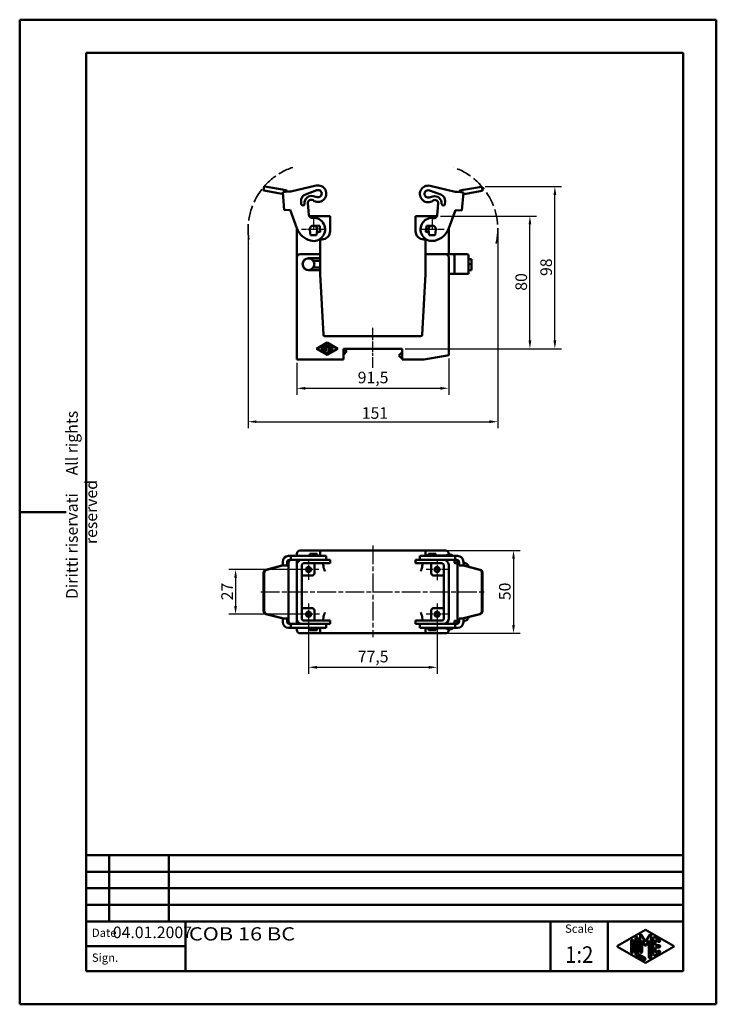
# Model space of a CAD drawing. Extents: x 0 to 420, y 0 to 594.
import ezdxf
from ezdxf.enums import TextEntityAlignment as Align

# ---------------------------------------------------------------- set-up
doc = ezdxf.new("R2010")
doc.units = 0
doc.header["$LTSCALE"] = 2
for name, pattern in [('CHAIN', [0.3543, 0.2362, -0.0295, 0.0591, -0.0295]), ('DASH_DOT', [0.37, 0.24, -0.06, 0.01, -0.06]), ('DASHED', [0.2067, 0.1654, -0.0413])]:
    doc.linetypes.add(name, pattern=pattern)
for name, color, linetype, lineweight in [('Bemaßungen(TC_020513_DIN)', 7, 'Continuous', 25), ('Gewinde(TC_020513_DIN)', 7, 'Continuous', 25), ('Mittellinie(TC_020513_DIN)', 7, 'DASH_DOT', 25), ('Mittelpunktmarkierung(TC_020513_DIN)', 7, 'Continuous', 25), ('Schraffur', 179, 'Continuous', 9), ('Sichtbare Kanten(TC_020513_DIN)', 7, 'Continuous', 50), ('Skizziergeometrie(ISO)', 7, 'Continuous', 50), ('Skizziergeometrie(TC_020513_DIN)', 7, 'Continuous', 50), ('Symbole(ISO)', 7, 'Continuous', 25)]:
    doc.layers.add(name, color=color, linetype=linetype, lineweight=lineweight)
doc.styles.add('Aktuell-BSI', font='ARIAL.TTF')
doc.styles.add('Kopie von TC 5 mm', font='ARIAL.TTF', dxfattribs={"width": 1.2})
doc.styles.add('TC 2_5 mm', font='ARIAL.TTF', dxfattribs={"width": 0.9})
doc.styles.add('TC 3_5 mm', font='ARIAL.TTF', dxfattribs={"width": 0.8})
doc.styles.add('TC 5 mm', font='ARIAL.TTF', dxfattribs={"width": 0.9})
doc.dimstyles.new('STANDARD-TC_020513_DIN', dxfattribs={"dimscale": 2, "dimtxt": 3.5, "dimasz": 2.5, "dimexe": 2, "dimexo": 1, "dimgap": 0.8, "dimtad": 1, "dimrnd": 1e-08, "dimzin": 12, "dimtxsty": 'Aktuell-BSI', "dimcen": 0.09, "dimdle": 10, "dimclrd": 7, "dimclre": 7, "dimclrt": 7, "dimadec": 0, "dimazin": 3, "dimtfac": 1, "dimtmove": 0, "dimatfit": 3, "dimfxl": 1, "dimtolj": 1, "dimtzin": 0, "dimlwd": 25, "dimlwe": 25, "dimarcsym": 0})

# ---------------------------------------------------------------- blocks, each defined once
blk = doc.blocks.new('Schriftfelder Ilme')
at = {"layer": 'Schraffur'}
h = blk.add_hatch(color=7, dxfattribs=at)
edge = h.paths.add_edge_path()
edge.add_line((188.66, 18.85), (187.48, 20.89))
edge.add_arc((187.25, 20.75), 0.265, 30, 180)
edge.add_line((186.99, 20.75), (186.99, 15.85))
edge.add_arc((187.32, 15.85), 0.333, 180, 360)
edge.add_line((187.66, 15.85), (187.66, 19.25))
edge.add_line((187.66, 19.25), (188.51, 17.77))
edge.add_arc((188.66, 17.85), 0.167, 210, 330)
edge.add_line((188.8, 17.77), (189.66, 19.25))
edge.add_line((189.66, 19.25), (189.66, 14.29))
edge.add_arc((189.99, 14.29), 0.333, 180, 360)
edge.add_line((190.32, 14.29), (190.32, 20.75))
edge.add_arc((190.06, 20.75), 0.265, 0, 150)
edge.add_line((189.83, 20.89), (188.66, 18.85))
h = blk.add_hatch(color=7, dxfattribs=at)
edge = h.paths.add_edge_path()
edge.add_arc((184.66, 19.15), 0.333, 0, 180)
edge.add_line((184.32, 19.15), (184.32, 15.85))
edge.add_arc((184.66, 15.85), 0.333, 180, 360)
edge.add_line((184.99, 15.85), (184.99, 19.15))
h = blk.add_hatch(color=7, dxfattribs=at)
edge = h.paths.add_edge_path()
edge.add_line((188.49, 14.02), (186.32, 15.27))
edge.add_line((186.32, 15.27), (186.32, 19.94))
edge.add_arc((185.99, 19.94), 0.333, 0, 180)
edge.add_line((185.66, 19.94), (185.66, 15.27))
edge.add_arc((186.32, 15.27), 0.667, 180, 240.0184)
edge.add_line((185.99, 14.69), (188.16, 13.44))
edge.add_arc((188.32, 13.73), 0.333, 240.0184, 420.0184)
h = blk.add_hatch(color=7, dxfattribs=at)
edge = h.paths.add_edge_path()
edge.add_arc((192.69, 15.85), 0.333, 299.9816, 479.9816)
edge.add_line((192.52, 16.14), (191.66, 15.63))
edge.add_line((191.66, 15.63), (191.66, 17.17))
edge.add_line((191.66, 17.17), (192.69, 17.17))
edge.add_arc((192.69, 17.5), 0.333, 270, 450)
edge.add_line((192.69, 17.83), (191.66, 17.83))
edge.add_line((191.66, 17.83), (191.66, 19.37))
edge.add_line((191.66, 19.37), (192.52, 18.87))
edge.add_arc((192.69, 19.15), 0.333, 240.0184, 420.0184)
edge.add_line((192.86, 19.44), (191.49, 20.23))
edge.add_arc((191.32, 19.94), 0.333, 60.0184, 180)
edge.add_line((190.99, 19.94), (190.99, 15.06))
edge.add_arc((191.32, 15.06), 0.333, 180, 299.9816)
edge.add_line((191.49, 14.77), (192.86, 15.56))
for p, q in [((188.66, 18.85), (187.48, 20.89)), ((189.83, 20.89), (188.66, 18.85)), ((184.32, 15.85, 10), (184.32, 19.15, 10)), ((184.99, 19.15, 10), (184.99, 15.85, 10)), ((185.66, 19.94), (185.66, 15.27)), ((186.32, 15.27), (186.32, 19.94)), ((186.99, 20.75), (186.99, 15.85)), ((187.66, 19.25), (188.51, 17.77)), ((187.66, 15.85), (187.66, 19.25)), ((188.8, 17.77), (189.66, 19.25)), ((189.66, 19.25), (189.66, 14.29)), ((190.32, 14.29), (190.32, 20.75)), ((190.99, 15.06, 10), (190.99, 19.94, 10)), ((191.49, 20.23, 10), (192.86, 19.44, 10)), ((191.66, 19.37, 10), (191.66, 17.83, 10)), ((192.52, 18.87, 10), (191.66, 19.37, 10)), ((191.66, 17.83, 10), (192.69, 17.83, 10)), ((188.49, 14.02), (186.32, 15.27)), ((192.86, 15.56, 10), (191.49, 14.77, 10)), ((191.66, 17.17, 10), (191.66, 15.63, 10)), ((192.69, 17.17, 10), (191.66, 17.17, 10)), ((191.66, 15.63, 10), (192.52, 16.14, 10)), ((185.99, 14.69), (188.16, 13.44))]:
    blk.add_line(p, q)
for centre, radius, start, end in [((187.25, 20.75), 0.265, 30, 180), ((190.06, 20.75), 0.265, 0, 150), ((184.66, 19.15, 10), 0.333, 0, 180), ((185.99, 19.94), 0.333, 0, 180), ((191.32, 19.94, 10), 0.333, 60.0184, 180), ((192.69, 19.15, 10), 0.333, 240.0184, 60.0184), ((192.69, 17.5, 10), 0.333, 270, 90), ((184.66, 15.85, 10), 0.333, 180, 0), ((186.32, 15.27), 0.667, 180, 240.0184), ((187.32, 15.85), 0.333, 180, 0), ((188.66, 17.85), 0.167, 210, 330), ((191.32, 15.06, 10), 0.333, 180, 299.9816), ((192.69, 15.85, 10), 0.333, 299.9816, 119.9816), ((188.32, 13.73), 0.333, 240.0184, 60.0184), ((189.99, 14.29), 0.333, 180, 0)]:
    blk.add_arc(centre, radius, start, end)
at = {"layer": 'Skizziergeometrie(ISO)'}
for p, q in [((19.98, 45), (199.98, 45)), ((19.98, 45), (19.98, 10)), ((26.98, 45), (26.98, 25)), ((44.98, 45), (44.98, 25)), ((19.98, 40), (199.98, 40)), ((19.98, 35), (199.98, 35)), ((19.98, 30), (199.98, 30)), ((19.98, 25), (199.98, 25)), ((49.98, 10), (49.98, 25)), ((159.98, 25), (159.98, 10)), ((177.33, 25), (177.33, 10)), ((180.24, 17.65), (188.66, 22.5)), ((187.48, 20.89), (188.66, 18.85)), ((188.66, 22.5), (197.07, 17.65)), ((189.83, 20.89), (188.66, 18.85)), ((184.32, 15.85), (184.32, 19.15)), ((184.99, 19.15), (184.99, 15.85)), ((185.66, 15.27), (185.66, 19.94)), ((186.32, 19.94), (186.32, 15.27)), ((186.99, 15.85), (186.99, 20.75)), ((187.66, 19.25), (187.66, 15.85)), ((188.51, 17.77), (187.66, 19.25)), ((189.66, 19.25), (188.8, 17.77)), ((189.66, 14.29), (189.66, 19.25)), ((190.32, 14.29), (190.32, 20.75)), ((190.99, 15.06), (190.99, 19.94)), ((191.49, 20.23), (192.86, 19.44)), ((191.66, 19.37), (191.66, 17.83)), ((192.52, 18.87), (191.66, 19.37)), ((191.66, 17.83), (192.69, 17.83)), ((19.98, 17.5), (49.98, 17.5)), ((188.66, 12.5), (180.24, 17.36)), ((186.32, 15.27), (188.49, 14.02)), ((197.07, 17.36), (188.66, 12.5)), ((192.86, 15.56), (191.49, 14.77)), ((191.66, 17.17), (191.66, 15.63)), ((192.69, 17.17), (191.66, 17.17)), ((191.66, 15.63), (192.52, 16.14)), ((188.16, 13.44), (185.99, 14.69))]:
    blk.add_line(p, q, dxfattribs=at)
for centre, radius, start, end in [((187.25, 20.75), 0.265, 30, 180), ((190.06, 20.75), 0.265, 0, 150), ((184.66, 19.15), 0.333, 0, 180), ((185.99, 19.94), 0.333, 0, 180), ((191.32, 19.94), 0.333, 60.0184, 180), ((192.69, 19.15), 0.333, 240.0184, 60.0184), ((192.69, 17.5), 0.333, 270, 90), ((180.32, 17.5), 0.167, 119.9816, 240.0184), ((184.66, 15.85), 0.333, 180, 0), ((186.32, 15.27), 0.667, 180, 240.0184), ((187.32, 15.85), 0.333, 180, 0), ((188.66, 17.85), 0.167, 210, 330), ((191.32, 15.06), 0.333, 180, 299.9816), ((192.69, 15.85), 0.333, 299.9816, 119.9816), ((196.99, 17.5), 0.167, 299.9816, 60.0184), ((188.32, 13.73), 0.333, 240.0184, 60.0184), ((189.99, 14.29), 0.333, 180, 0)]:
    blk.add_arc(centre, radius, start, end, dxfattribs=at)
at = {"layer": 'Symbole(ISO)', "color": 7}
for s, insert, char_height, width, attachment_point, style in [('Scale', (168.66, 22.5), 2.5, 17.3406, 5, 'TC 2_5 mm'), (' Date', (20.98, 21.25), 2.5, 8.9975, 4, 'TC 2_5 mm'), ('04.01.2007', (39.98, 21.25), 3.5, 20.9533, 5, 'TC 3_5 mm'), (' Sign.', (20.98, 13.75), 2.5, 8.971, 4, 'TC 2_5 mm')]:
    blk.add_mtext(s, dxfattribs=dict(at, insert=insert, char_height=char_height, width=width, attachment_point=attachment_point, style=style))
at = {"layer": 'Symbole(ISO)', "color": 7, "style": 'Kopie von TC 5 mm', "width": 1.2}
blk.add_attdef('BAUTEILNUMMER', text='', height=4, dxfattribs=at).set_placement((50.98, 21.25), align=Align.MIDDLE_LEFT)
at = {"layer": 'Symbole(ISO)', "color": 7, "style": 'TC 5 mm', "width": 0.9}
blk.add_attdef('FirstViewScale', text='', height=5, dxfattribs=at).set_placement((168.66, 15), align=Align.MIDDLE_CENTER)
blk = doc.blocks.new('Ränder Ilme Rahmen A4 hoch')
at = {"layer": 'Skizziergeometrie(ISO)'}
for p, q in [((20, 10), (20, 287)), ((20, 287), (200, 287)), ((200, 287), (200, 10)), ((0, 148.5), (14, 148.5)), ((20, 10), (200, 10))]:
    blk.add_line(p, q, dxfattribs=at)
at = {"layer": 'Skizziergeometrie(TC_020513_DIN)'}
for p, q in [((0, 297), (210, 297)), ((0, 0), (0, 297)), ((210, 297), (210, 0)), ((210, 0), (0, 0))]:
    blk.add_line(p, q, dxfattribs=at)
at = {"layer": 'Symbole(ISO)', "color": 7, "insert": (14, 148.5), "char_height": 3.5, "attachment_point": 2, "rotation": 90, "style": 'TC 2_5 mm'}
blk.add_mtext('\\fISOCPEUR|b0|i0;\\H3.5000;    Diritti riservati     All rights reserved', dxfattribs=at)
blk = doc.blocks.new('*D11')
at = {"layer": 'Bemaßungen(TC_020513_DIN)', "color": 7, "linetype": 'Continuous', "lineweight": 25}
for p, q in [((174.15, 233.31), (174.15, 199.31)), ((251.65, 233.31), (251.65, 199.31)), ((179.15, 203.31), (246.65, 203.31))]:
    blk.add_line(p, q, dxfattribs=at)
at = {"layer": 'Bemaßungen(TC_020513_DIN)', "color": 7, "linetype": 'Continuous'}
for points in [[(179.15, 204.14), (179.15, 202.47), (174.15, 203.31)], [(246.65, 204.14), (246.65, 202.47), (251.65, 203.31)]]:
    blk.add_solid(points, dxfattribs=at)
at = {"layer": 'Defpoints', "color": 0, "linetype": 'Continuous'}
for p in [(174.15, 235.31), (251.65, 235.31), (251.65, 203.31)]:
    blk.add_point(p, dxfattribs=at)
at = {"layer": 'Bemaßungen(TC_020513_DIN)', "color": 7, "linetype": 'Continuous', "lineweight": 25, "insert": (203.82, 213.29), "char_height": 7, "attachment_point": 1, "style": 'Aktuell-BSI'}
blk.add_mtext('\\A1;77,5', dxfattribs=at)
blk = doc.blocks.new('*D12')
at = {"layer": 'Bemaßungen(TC_020513_DIN)', "color": 7, "linetype": 'Continuous', "lineweight": 25}
for p, q in [((243.74, 273.81), (301.74, 273.81)), ((297.74, 268.81), (297.74, 228.81)), ((243.74, 223.81), (301.74, 223.81))]:
    blk.add_line(p, q, dxfattribs=at)
at = {"layer": 'Bemaßungen(TC_020513_DIN)', "color": 7, "linetype": 'Continuous'}
for points in [[(296.91, 268.81), (298.57, 268.81), (297.74, 273.81)], [(296.91, 228.81), (298.57, 228.81), (297.74, 223.81)]]:
    blk.add_solid(points, dxfattribs=at)
at = {"layer": 'Defpoints', "color": 0, "linetype": 'Continuous'}
for p in [(241.74, 273.81), (241.74, 223.81), (297.74, 223.81)]:
    blk.add_point(p, dxfattribs=at)
at = {"layer": 'Bemaßungen(TC_020513_DIN)', "color": 7, "linetype": 'Continuous', "lineweight": 25, "insert": (288.99, 243.8), "char_height": 7, "attachment_point": 1, "rotation": 90, "style": 'Aktuell-BSI'}
blk.add_mtext('\\A1;50', dxfattribs=at)
blk = doc.blocks.new('*D13')
at = {"layer": 'Bemaßungen(TC_020513_DIN)', "color": 7, "linetype": 'Continuous', "lineweight": 25}
for p, q in [((172.15, 262.31), (126.15, 262.31)), ((130.15, 257.31), (130.15, 240.31)), ((172.15, 235.31), (126.15, 235.31))]:
    blk.add_line(p, q, dxfattribs=at)
at = {"layer": 'Bemaßungen(TC_020513_DIN)', "color": 7, "linetype": 'Continuous'}
for points in [[(129.32, 257.31), (130.99, 257.31), (130.15, 262.31)], [(129.32, 240.31), (130.99, 240.31), (130.15, 235.31)]]:
    blk.add_solid(points, dxfattribs=at)
at = {"layer": 'Defpoints', "color": 0, "linetype": 'Continuous'}
for p in [(174.15, 262.31), (130.15, 235.31), (174.15, 235.31)]:
    blk.add_point(p, dxfattribs=at)
at = {"layer": 'Bemaßungen(TC_020513_DIN)', "color": 7, "linetype": 'Continuous', "lineweight": 25, "insert": (121.53, 243.73), "char_height": 7, "attachment_point": 1, "rotation": 90, "style": 'Aktuell-BSI'}
blk.add_mtext('\\A1;27', dxfattribs=at)
blk = doc.blocks.new('*D14')
at = {"layer": 'Bemaßungen(TC_020513_DIN)', "color": 7, "linetype": 'Continuous', "lineweight": 25}
for p, q in [((137.7, 465.48), (137.7, 347.48)), ((288.25, 465.48), (288.25, 347.48)), ((142.7, 351.48), (283.25, 351.48))]:
    blk.add_line(p, q, dxfattribs=at)
at = {"layer": 'Bemaßungen(TC_020513_DIN)', "color": 7, "linetype": 'Continuous'}
for points in [[(142.7, 352.32), (142.7, 350.65), (137.7, 351.48)], [(283.25, 352.32), (283.25, 350.65), (288.25, 351.48)]]:
    blk.add_solid(points, dxfattribs=at)
at = {"layer": 'Defpoints', "color": 0, "linetype": 'Continuous'}
for p in [(137.7, 467.48), (288.25, 467.48), (288.25, 351.48)]:
    blk.add_point(p, dxfattribs=at)
at = {"layer": 'Bemaßungen(TC_020513_DIN)', "color": 7, "linetype": 'Continuous', "lineweight": 25, "insert": (206.25, 360.23), "char_height": 7, "attachment_point": 1, "style": 'Aktuell-BSI'}
blk.add_mtext('\\A1;151', dxfattribs=at)
blk = doc.blocks.new('*D15')
at = {"layer": 'Bemaßungen(TC_020513_DIN)', "color": 7, "linetype": 'Continuous', "lineweight": 25}
for p, q in [((167.15, 386.98), (167.15, 367.63)), ((258.65, 389.63), (258.65, 367.63)), ((172.15, 371.63), (253.65, 371.63))]:
    blk.add_line(p, q, dxfattribs=at)
at = {"layer": 'Bemaßungen(TC_020513_DIN)', "color": 7, "linetype": 'Continuous'}
for points in [[(172.15, 372.46), (172.15, 370.79), (167.15, 371.63)], [(253.65, 372.46), (253.65, 370.79), (258.65, 371.63)]]:
    blk.add_solid(points, dxfattribs=at)
at = {"layer": 'Defpoints', "color": 0, "linetype": 'Continuous'}
for p in [(167.15, 388.98), (258.65, 391.63), (258.65, 371.63)]:
    blk.add_point(p, dxfattribs=at)
at = {"layer": 'Bemaßungen(TC_020513_DIN)', "color": 7, "linetype": 'Continuous', "lineweight": 25, "insert": (203.79, 381.64), "char_height": 7, "attachment_point": 1, "style": 'Aktuell-BSI'}
blk.add_mtext('\\A1;91,5', dxfattribs=at)
blk = doc.blocks.new('*D16')
at = {"layer": 'Bemaßungen(TC_020513_DIN)', "color": 7, "linetype": 'Continuous', "lineweight": 25}
for p, q in [((253.64, 475.48), (311.64, 475.48)), ((307.64, 400.48), (307.64, 470.48)), ((232.5, 395.48), (311.64, 395.48))]:
    blk.add_line(p, q, dxfattribs=at)
at = {"layer": 'Bemaßungen(TC_020513_DIN)', "color": 7, "linetype": 'Continuous'}
for points in [[(306.8, 470.48), (308.47, 470.48), (307.64, 475.48)], [(306.8, 400.48), (308.47, 400.48), (307.64, 395.48)]]:
    blk.add_solid(points, dxfattribs=at)
at = {"layer": 'Defpoints', "color": 0, "linetype": 'Continuous'}
for p in [(251.64, 475.48), (307.64, 475.48), (230.5, 395.48)]:
    blk.add_point(p, dxfattribs=at)
at = {"layer": 'Bemaßungen(TC_020513_DIN)', "color": 7, "linetype": 'Continuous', "lineweight": 25, "insert": (298.89, 430.48), "char_height": 7, "attachment_point": 1, "rotation": 90, "style": 'Aktuell-BSI'}
blk.add_mtext('\\A1;80', dxfattribs=at)
blk = doc.blocks.new('*D17')
at = {"layer": 'Bemaßungen(TC_020513_DIN)', "color": 7, "linetype": 'Continuous', "lineweight": 25}
for p, q in [((280.67, 493.31), (326.67, 493.31)), ((322.67, 400.48), (322.67, 488.31)), ((232.5, 395.48), (326.67, 395.48))]:
    blk.add_line(p, q, dxfattribs=at)
at = {"layer": 'Bemaßungen(TC_020513_DIN)', "color": 7, "linetype": 'Continuous'}
for points in [[(321.83, 488.31), (323.5, 488.31), (322.67, 493.31)], [(321.83, 400.48), (323.5, 400.48), (322.67, 395.48)]]:
    blk.add_solid(points, dxfattribs=at)
at = {"layer": 'Defpoints', "color": 0, "linetype": 'Continuous'}
for p in [(278.67, 493.31), (322.67, 493.31), (230.5, 395.48)]:
    blk.add_point(p, dxfattribs=at)
at = {"layer": 'Bemaßungen(TC_020513_DIN)', "color": 7, "linetype": 'Continuous', "lineweight": 25, "insert": (313.92, 439.38), "char_height": 7, "attachment_point": 1, "rotation": 90, "style": 'Aktuell-BSI'}
blk.add_mtext('\\A1;98', dxfattribs=at)

msp = doc.modelspace()

# ---------------------------------------------------------------- linework, layer by layer
at = {"layer": 'Gewinde(TC_020513_DIN)'}
for centre in [(174.155, 262.307), (251.655, 262.307), (174.155, 235.307), (251.655, 235.307)]:
    msp.add_arc(centre, 1.5, 350, 260, dxfattribs=at)
at = {"layer": 'Mittellinie(TC_020513_DIN)', "linetype": 'CHAIN', "ltscale": 13.456478}
msp.add_line((212.905, 383.983), (212.905, 408.203), dxfattribs=at)
at = {"layer": 'Mittellinie(TC_020513_DIN)', "linetype": 'CHAIN', "ltscale": 23.990969}
for p, q in [((212.905, 276.807), (212.905, 221.417)), ((145.377, 248.807), (280.664, 248.807))]:
    msp.add_line(p, q, dxfattribs=at)
at = {"layer": 'Mittelpunktmarkierung(TC_020513_DIN)', "linetype": 'CHAIN', "ltscale": 4.028027}
for p, q in [((177.155, 474.733), (177.155, 467.483)), ((248.655, 474.733), (248.655, 467.483))]:
    msp.add_line(p, q, dxfattribs=at)
at = {"layer": 'Mittelpunktmarkierung(TC_020513_DIN)', "linetype": 'CHAIN', "ltscale": 8.056153}
for p, q in [((184.405, 467.483), (169.905, 467.483)), ((255.905, 467.483), (241.405, 467.483))]:
    msp.add_line(p, q, dxfattribs=at)
at = {"layer": 'Mittelpunktmarkierung(TC_020513_DIN)', "linetype": 'CHAIN', "ltscale": 6.922722}
for p, q in [((174.155, 268.537), (174.155, 256.077)), ((180.385, 262.307), (167.925, 262.307))]:
    msp.add_line(p, q, dxfattribs=at)
at = {"layer": 'Mittelpunktmarkierung(TC_020513_DIN)', "linetype": 'CHAIN', "ltscale": 7.250528}
for p, q in [((251.655, 268.832), (251.655, 255.782)), ((258.18, 262.307), (245.13, 262.307)), ((174.155, 241.832), (174.155, 228.782)), ((251.655, 241.832), (251.655, 228.782)), ((180.68, 235.307), (167.63, 235.307)), ((258.18, 235.307), (245.13, 235.307))]:
    msp.add_line(p, q, dxfattribs=at)
at = {"layer": 'Sichtbare Kanten(TC_020513_DIN)'}
for p, q in [((147.468, 493.478), (147.016, 490.917)), ((147.468, 493.478), (148.94, 493.218)), ((158.549, 491.524), (148.94, 493.218)), ((163.569, 490.386), (178.734, 493.923)), ((262.567, 490.222), (247.402, 493.758)), ((277.196, 493.054), (267.587, 491.359)), ((277.196, 493.054), (278.668, 493.313)), ((279.12, 490.753), (278.668, 493.313)), ((148.489, 490.658), (147.016, 490.917)), ((148.489, 490.658), (158.097, 488.963)), ((158.594, 488.876), (158.097, 488.963)), ((158.549, 491.524), (159.046, 491.436)), ((158.588, 489.951), (162.075, 490.256)), ((158.588, 489.951), (159.547, 478.993)), ((158.684, 488.86), (158.594, 488.876)), ((159.046, 491.436), (160.344, 491.207)), ((161.178, 490.177), (161.167, 490.31)), ((162.075, 490.256), (163.569, 490.386)), ((172.224, 488.612), (179.117, 491.121)), ((179.3, 486.928), (177.032, 487.536)), ((246.836, 486.764), (249.104, 487.371)), ((253.912, 488.447), (247.019, 490.956)), ((264.061, 490.091), (262.567, 490.222)), ((264.061, 490.091), (267.548, 489.786)), ((264.958, 490.013), (264.969, 490.145)), ((265.792, 491.043), (267.09, 491.272)), ((266.589, 478.828), (267.548, 489.786)), ((267.09, 491.272), (267.587, 491.359)), ((267.452, 488.696), (267.542, 488.711)), ((268.039, 488.799), (267.542, 488.711)), ((268.039, 488.799), (277.647, 490.493)), ((279.12, 490.753), (277.647, 490.493)), ((169.748, 482.895), (169.607, 484.504)), ((173.733, 483.237), (174.343, 476.264)), ((252.403, 483.073), (251.793, 476.099)), ((256.392, 482.779), (256.529, 484.34)), ((163.033, 479.298), (159.547, 478.993)), ((163.133, 479.306), (163.033, 479.298)), ((167.172, 468.209), (163.133, 479.306)), ((187.155, 475.483), (174.578, 475.483)), ((187.155, 466.483), (187.155, 475.483)), ((251.638, 475.483), (238.655, 475.483)), ((238.655, 466.483), (238.655, 475.483)), ((258.742, 468.236), (262.721, 479.166)), ((262.721, 479.166), (263.102, 479.133)), ((266.589, 478.828), (263.102, 479.133)), ((177.254, 469.78), (180.873, 469.623)), ((180.873, 469.623), (181.188, 466.024)), ((245.278, 469.638), (244.955, 465.949)), ((248.555, 469.78), (245.278, 469.638)), ((167.155, 450.483), (167.155, 468.258)), ((174.924, 467.19), (175.346, 463.983)), ((175.346, 463.983), (178.963, 463.983)), ((178.963, 463.983), (179.385, 467.19)), ((181.188, 466.024), (179.173, 465.576)), ((244.955, 465.949), (246.636, 465.576)), ((246.424, 467.19), (246.846, 463.983)), ((246.846, 463.983), (250.463, 463.983)), ((250.463, 463.983), (250.885, 467.19)), ((258.655, 452.583), (258.655, 468.002)), ((181.155, 452.483), (181.155, 460.983)), ((181.655, 461.483), (182.155, 461.483)), ((243.655, 461.483), (244.155, 461.483)), ((244.655, 460.983), (244.655, 452.583)), ((181.155, 452.483), (169.155, 452.483)), ((181.155, 452.483), (181.155, 451.483)), ((181.155, 450.083), (181.155, 451.483)), ((259.555, 452.583), (244.655, 452.583)), ((244.655, 452.483), (244.655, 452.583)), ((256.655, 452.483), (244.655, 452.483)), ((244.655, 451.483), (244.655, 452.483)), ((244.655, 451.483), (244.655, 440.483)), ((259.555, 452.583), (261.055, 452.583)), ((262.555, 452.583), (261.055, 452.583)), ((262.055, 440.583), (262.055, 451.583)), ((268.155, 452.583), (262.555, 452.583)), ((268.155, 452.583), (269.655, 452.583)), ((270.655, 440.583), (270.655, 451.583)), ((167.155, 450.483), (167.155, 388.983)), ((174.155, 450.083), (181.155, 450.083)), ((181.155, 448.483), (177.027, 448.483)), ((181.155, 450.083), (181.155, 448.483)), ((181.155, 444.483), (181.155, 448.483)), ((258.655, 391.628), (258.655, 450.483)), ((272.455, 449.483), (270.655, 449.483)), ((272.455, 446.483), (270.655, 446.483)), ((272.455, 446.483), (272.455, 449.483)), ((272.455, 446.483), (272.455, 442.983)), ((181.155, 442.883), (174.155, 442.883)), ((177.027, 444.483), (181.155, 444.483)), ((181.155, 444.483), (181.155, 442.883)), ((181.155, 440.483), (181.155, 442.883)), ((183.07, 403.931), (181.155, 440.483)), ((244.655, 440.483), (242.739, 403.931)), ((258.655, 440.583), (259.555, 440.583)), ((262.055, 440.583), (259.555, 440.583)), ((262.055, 440.583), (262.555, 440.583)), ((262.555, 440.583), (268.155, 440.583)), ((270.655, 440.583), (268.155, 440.583)), ((270.655, 442.983), (272.455, 442.983)), ((178.905, 395.483), (185.405, 399.233)), ((185.405, 398.945), (179.405, 395.483)), ((241.74, 402.983), (184.069, 402.983)), ((185.405, 399.233), (191.905, 395.483)), ((191.404, 395.483), (185.405, 398.945)), ((185.405, 391.733), (178.905, 395.483)), ((179.405, 395.483), (185.405, 392.022)), ((182.105, 394.359), (182.105, 396.608)), ((182.605, 396.608), (182.605, 394.359)), ((183.105, 393.782), (183.105, 397.185)), ((185.28, 392.383), (183.23, 393.565)), ((183.605, 397.185), (183.605, 393.926)), ((183.605, 393.926), (185.529, 392.816)), ((184.155, 394.359), (184.155, 397.791)), ((184.607, 397.937), (185.405, 396.836)), ((184.655, 397.019), (184.655, 394.359)), ((185.405, 395.983), (184.655, 397.019)), ((185.405, 396.836), (186.202, 397.937)), ((186.155, 397.019), (185.405, 395.983)), ((185.405, 392.022), (191.404, 395.483)), ((191.905, 395.483), (185.405, 391.733)), ((186.155, 393.176), (186.155, 397.019)), ((186.655, 397.791), (186.655, 393.176)), ((187.155, 393.753), (187.155, 397.214)), ((187.529, 397.43), (188.529, 396.853)), ((188.529, 394.113), (187.529, 393.536)), ((187.655, 396.781), (187.655, 395.733)), ((188.28, 396.42), (187.655, 396.781)), ((187.655, 395.733), (188.405, 395.733)), ((187.655, 395.233), (187.655, 394.186)), ((188.405, 395.233), (187.655, 395.233)), ((187.655, 394.186), (188.28, 394.547)), ((195.305, 388.983), (195.305, 395.483)), ((195.305, 395.483), (230.505, 395.483)), ((195.305, 394.983), (195.428, 394.983)), ((195.428, 394.983), (197.3, 393.983)), ((197.3, 393.983), (195.428, 391.983)), ((228.505, 391.483), (230.505, 393.483)), ((230.505, 395.483), (230.505, 388.983)), ((169.155, 388.983), (167.155, 388.983)), ((195.305, 388.983), (169.155, 388.983)), ((195.428, 391.983), (195.305, 391.983)), ((230.505, 389.483), (228.505, 391.483)), ((243.655, 388.983), (230.505, 388.983)), ((243.655, 388.983), (256.655, 391.276)), ((258.655, 391.628), (256.655, 391.276)), ((181.155, 273.807), (169.155, 273.807)), ((181.155, 273.807), (181.155, 272.807)), ((181.155, 273.807), (183.07, 273.807)), ((183.07, 273.807), (184.069, 273.807)), ((184.069, 273.807), (241.74, 273.807)), ((241.74, 273.807), (242.739, 273.807)), ((242.739, 273.807), (244.655, 273.807)), ((256.655, 273.807), (244.655, 273.807)), ((244.655, 272.807), (244.655, 273.807)), ((162.075, 270.507), (163.569, 270.507)), ((163.569, 268.107), (162.672, 268.107)), ((163.569, 268.107), (163.569, 270.507)), ((163.569, 270.507), (178.734, 270.507)), ((178.734, 268.107), (163.569, 268.107)), ((167.155, 271.807), (167.155, 270.507)), ((167.155, 266.307), (167.155, 268.107)), ((179.405, 271.807), (174.905, 271.807)), ((174.905, 270.507), (174.905, 271.807)), ((184.869, 270.507), (178.734, 270.507)), ((178.734, 268.107), (184.869, 268.107)), ((179.405, 270.507), (179.405, 271.807)), ((181.155, 270.507), (181.155, 272.807)), ((184.869, 270.507), (184.869, 268.107)), ((184.869, 268.107), (187.155, 268.107)), ((187.155, 268.107), (187.155, 266.107)), ((238.655, 268.107), (241.267, 268.107)), ((238.655, 266.107), (238.655, 268.107)), ((241.267, 270.507), (247.402, 270.507)), ((241.267, 268.107), (241.267, 270.507)), ((241.267, 268.107), (247.402, 268.107)), ((244.655, 272.807), (244.655, 270.742)), ((246.405, 270.742), (244.655, 270.742)), ((244.655, 270.507), (244.655, 270.742)), ((250.905, 271.807), (246.405, 271.807)), ((246.405, 271.807), (246.405, 270.507)), ((262.567, 270.507), (247.402, 270.507)), ((262.567, 268.107), (247.402, 268.107)), ((250.905, 271.807), (250.905, 270.507)), ((256.655, 270.742), (250.905, 270.742)), ((259.555, 271.307), (258.325, 271.307)), ((258.655, 271.307), (258.655, 271.807)), ((262.055, 266.707), (262.055, 268.107)), ((264.061, 270.507), (262.567, 270.507)), ((262.567, 268.107), (262.567, 270.507)), ((263.463, 268.107), (262.567, 268.107)), ((158.097, 264.742), (148.489, 262.197)), ((148.94, 262.197), (158.549, 264.742)), ((158.588, 267.007), (158.588, 264.797)), ((159.046, 264.807), (158.787, 264.807)), ((160.344, 264.807), (159.046, 264.807)), ((160.344, 264.807), (161.167, 264.807)), ((161.178, 264.807), (161.167, 264.807)), ((161.178, 264.807), (161.178, 266.607)), ((162.137, 266.607), (162.137, 231.007)), ((167.155, 265.107), (167.155, 266.307)), ((167.405, 266.307), (167.155, 266.307)), ((167.155, 232.507), (167.155, 265.107)), ((170.155, 265.107), (170.155, 232.507)), ((187.155, 266.107), (171.155, 266.107)), ((177.655, 266.107), (177.655, 260.107)), ((254.655, 266.107), (238.655, 266.107)), ((248.155, 266.107), (248.155, 260.107)), ((255.655, 232.507), (255.655, 265.107)), ((258.655, 265.107), (258.655, 232.507)), ((263.999, 266.207), (262.555, 266.207)), ((263.999, 231.007), (263.999, 266.607)), ((264.958, 266.607), (264.958, 264.807)), ((264.958, 264.807), (264.969, 264.807)), ((264.969, 264.807), (265.792, 264.807)), ((267.09, 264.807), (265.792, 264.807)), ((267.349, 264.807), (267.09, 264.807)), ((267.548, 264.797), (267.548, 267.007)), ((268.155, 266.207), (267.548, 266.207)), ((267.587, 264.742), (277.196, 262.197)), ((277.647, 262.197), (268.039, 264.742)), ((147.016, 237.352), (147.016, 260.261)), ((147.468, 260.261), (147.468, 237.352)), ((176.155, 258.607), (170.155, 258.607)), ((249.655, 258.607), (255.655, 258.607)), ((278.668, 237.352), (278.668, 260.261)), ((279.12, 260.261), (279.12, 237.352)), ((170.155, 239.007), (176.155, 239.007)), ((255.655, 239.007), (249.655, 239.007)), ((148.489, 235.416), (158.097, 232.871)), ((158.549, 232.871), (148.94, 235.416)), ((158.588, 232.816), (158.588, 230.607)), ((158.787, 232.807), (159.046, 232.807)), ((159.046, 232.807), (160.344, 232.807)), ((161.167, 232.807), (160.344, 232.807)), ((161.178, 232.807), (161.167, 232.807)), ((161.178, 231.007), (161.178, 232.807)), ((167.155, 231.307), (167.155, 232.507)), ((177.655, 237.507), (177.655, 231.507)), ((248.155, 237.507), (248.155, 231.507)), ((264.958, 232.807), (264.969, 232.807)), ((264.958, 232.807), (264.958, 231.007)), ((265.792, 232.807), (264.969, 232.807)), ((265.792, 232.807), (267.09, 232.807)), ((267.09, 232.807), (267.349, 232.807)), ((267.548, 232.816), (267.548, 230.607)), ((277.196, 235.416), (267.587, 232.871)), ((268.039, 232.871), (277.647, 235.416)), ((162.075, 227.107), (163.569, 227.107)), ((163.569, 229.507), (162.672, 229.507)), ((163.569, 229.507), (163.569, 227.107)), ((178.734, 229.507), (163.569, 229.507)), ((163.569, 227.107), (178.734, 227.107)), ((167.155, 229.507), (167.155, 231.307)), ((167.155, 231.307), (167.405, 231.307)), ((167.155, 227.107), (167.155, 225.807)), ((171.155, 231.507), (187.155, 231.507)), ((174.905, 225.807), (174.905, 227.107)), ((174.905, 225.807), (179.405, 225.807)), ((178.734, 229.507), (184.869, 229.507)), ((184.869, 227.107), (178.734, 227.107)), ((179.405, 225.807), (179.405, 227.107)), ((181.155, 224.807), (181.155, 227.107)), ((184.869, 229.507), (184.869, 227.107)), ((187.155, 229.507), (184.869, 229.507)), ((187.155, 231.507), (187.155, 229.507)), ((238.655, 231.507), (254.655, 231.507)), ((238.655, 229.507), (238.655, 231.507)), ((241.267, 229.507), (238.655, 229.507)), ((241.267, 229.507), (247.402, 229.507)), ((241.267, 227.107), (241.267, 229.507)), ((241.267, 227.107), (247.402, 227.107)), ((244.655, 226.871), (244.655, 227.107)), ((246.405, 226.871), (244.655, 226.871)), ((244.655, 226.871), (244.655, 224.807)), ((246.405, 227.107), (246.405, 225.807)), ((246.405, 225.807), (250.905, 225.807)), ((262.567, 229.507), (247.402, 229.507)), ((262.567, 227.107), (247.402, 227.107)), ((250.905, 227.107), (250.905, 225.807)), ((256.655, 226.871), (250.905, 226.871)), ((258.325, 226.307), (259.555, 226.307)), ((258.655, 225.807), (258.655, 226.307)), ((262.055, 229.507), (262.055, 230.907)), ((262.555, 231.407), (263.999, 231.407)), ((263.463, 229.507), (262.567, 229.507)), ((262.567, 229.507), (262.567, 227.107)), ((264.061, 227.107), (262.567, 227.107)), ((267.548, 231.407), (268.155, 231.407)), ((169.155, 223.807), (181.155, 223.807)), ((181.155, 224.807), (181.155, 223.807)), ((183.07, 223.807), (181.155, 223.807)), ((184.069, 223.807), (183.07, 223.807)), ((241.74, 223.807), (184.069, 223.807)), ((242.739, 223.807), (241.74, 223.807)), ((244.655, 223.807), (242.739, 223.807)), ((244.655, 223.807), (244.655, 224.807)), ((244.655, 223.807), (256.655, 223.807))]:
    msp.add_line(p, q, dxfattribs=at)
at = {"layer": 'Sichtbare Kanten(TC_020513_DIN)', "flags": 128}
for points in [[(258.325, 271.307), (258.273, 271.304), (258.219, 271.296), (258.164, 271.284), (258.107, 271.268), (258.048, 271.249), (257.987, 271.227), (257.924, 271.202), (257.86, 271.175), (257.794, 271.146), (257.726, 271.115), (257.657, 271.082), (257.586, 271.049), (257.515, 271.015), (257.442, 270.981), (257.369, 270.947), (257.294, 270.913), (257.218, 270.88), (257.142, 270.85), (257.064, 270.821), (256.986, 270.795), (256.905, 270.774), (256.824, 270.757), (256.74, 270.746), (256.655, 270.742)], [(183.07, 264.235), (183.077, 264.127), (183.089, 264.016), (183.106, 263.903), (183.127, 263.788), (183.153, 263.672), (183.183, 263.554), (183.217, 263.434), (183.253, 263.313), (183.293, 263.19), (183.335, 263.067), (183.38, 262.942), (183.427, 262.817), (183.475, 262.69), (183.525, 262.563), (183.577, 262.436), (183.63, 262.309), (183.683, 262.181), (183.738, 262.054), (183.793, 261.927), (183.848, 261.801), (183.904, 261.676), (183.959, 261.551), (184.014, 261.428), (184.069, 261.307)], [(241.74, 261.307), (241.794, 261.426), (241.849, 261.549), (241.904, 261.674), (241.96, 261.801), (242.016, 261.929), (242.072, 262.057), (242.127, 262.186), (242.181, 262.314), (242.234, 262.442), (242.285, 262.568), (242.334, 262.692), (242.382, 262.814), (242.426, 262.934), (242.468, 263.05), (242.508, 263.169), (242.547, 263.289), (242.584, 263.411), (242.618, 263.533), (242.65, 263.656), (242.677, 263.777), (242.7, 263.896), (242.719, 264.013), (242.732, 264.126), (242.739, 264.235)], [(184.069, 236.307), (184.014, 236.185), (183.959, 236.062), (183.904, 235.937), (183.848, 235.812), (183.793, 235.686), (183.738, 235.559), (183.683, 235.432), (183.63, 235.304), (183.577, 235.177), (183.525, 235.05), (183.475, 234.923), (183.427, 234.796), (183.38, 234.671), (183.335, 234.546), (183.293, 234.423), (183.253, 234.3), (183.217, 234.179), (183.183, 234.059), (183.153, 233.941), (183.127, 233.825), (183.106, 233.71), (183.089, 233.597), (183.077, 233.486), (183.07, 233.378)], [(242.739, 233.378), (242.732, 233.487), (242.719, 233.6), (242.7, 233.717), (242.677, 233.836), (242.65, 233.957), (242.618, 234.08), (242.584, 234.202), (242.547, 234.324), (242.508, 234.444), (242.468, 234.563), (242.426, 234.679), (242.382, 234.799), (242.334, 234.921), (242.285, 235.045), (242.234, 235.171), (242.181, 235.299), (242.127, 235.427), (242.072, 235.556), (242.016, 235.684), (241.96, 235.812), (241.904, 235.939), (241.849, 236.064), (241.794, 236.187), (241.74, 236.307)], [(256.655, 226.871), (256.74, 226.867), (256.824, 226.856), (256.905, 226.839), (256.986, 226.818), (257.064, 226.792), (257.142, 226.763), (257.218, 226.733), (257.294, 226.7), (257.369, 226.666), (257.442, 226.632), (257.515, 226.598), (257.586, 226.564), (257.657, 226.531), (257.726, 226.498), (257.794, 226.467), (257.86, 226.438), (257.924, 226.411), (257.987, 226.386), (258.048, 226.364), (258.107, 226.345), (258.164, 226.329), (258.219, 226.317), (258.273, 226.309), (258.325, 226.307)]]:
    msp.add_lwpolyline(points, dxfattribs=at)
at = {"layer": 'Sichtbare Kanten(TC_020513_DIN)'}
for centre, radius in [((174.155, 446.483), 3.5), ((174.155, 262.307), 1.525), ((174.155, 262.307), 1.23), ((251.655, 262.307), 1.525), ((251.655, 262.307), 1.23), ((174.155, 235.307), 1.525), ((174.155, 235.307), 1.23), ((251.655, 235.307), 1.525), ((251.655, 235.307), 1.23)]:
    msp.add_circle(centre, radius, dxfattribs=at)
for centre, radius, start, end in [((179.869, 489.053), 5, 233.705135, 103.126492), ((246.267, 488.889), 5, 76.873508, 306.294865), ((160.17, 490.223), 1, 5, 80), ((173.592, 484.853), 4, 110, 185), ((175.94, 483.461), 4.218, 75, 185.270264), ((179.869, 489.053), 2.2, 255, 110), ((246.267, 488.889), 2.2, 70, 285), ((250.196, 483.297), 4.218, 355.270264, 105), ((252.544, 484.689), 4, 355, 70), ((265.965, 490.058), 1, 100, 175), ((170.744, 482.982), 1, 185, 5.270264), ((175.725, 483.411), 2, 53.705135, 185), ((250.41, 483.247), 2, 355, 126.294865), ((255.396, 482.867), 1, 175.270264, 355), ((176.336, 476.438), 2, 185, 279.702143), ((249.8, 476.274), 2, 243.849389, 355), ((177.155, 467.483), 2.299, 87.516869, 199.36061), ((177.155, 467.483), 2.25, 352.5, 187.5), ((177.155, 467.483), 7, 255, 93.9478), ((248.655, 467.483), 7, 87.835172, 283.75), ((248.655, 467.483), 2.25, 352.5, 187.5), ((248.655, 467.483), 2.299, 340.63939, 92.483131), ((178.449, 472.313), 12, 200, 255), ((182.155, 466.483), 5, 270, 0), ((243.655, 466.483), 5, 180, 270), ((247.466, 472.34), 12, 283.75, 340), ((181.655, 460.983), 0.5, 90, 180), ((244.155, 460.983), 0.5, 0, 90), ((169.155, 450.483), 2, 90, 180), ((256.655, 450.483), 2, 0, 90), ((261.055, 451.583), 1, 0, 90), ((269.655, 451.583), 1, 0, 90), ((174.155, 446.483), 3.6, 90, 270), ((184.069, 403.983), 1, 183, 270), ((241.74, 403.983), 1, 270, 357), ((184.405, 397.791), 0.25, 35.909576, 180), ((186.405, 397.791), 0.25, 0, 144.090424), ((182.355, 396.608), 0.25, 0, 180), ((182.355, 394.359), 0.25, 180, 0), ((183.355, 397.185), 0.25, 0, 180), ((183.355, 393.782), 0.25, 180, 240.018361), ((184.405, 394.359), 0.25, 180, 0), ((185.405, 392.599), 0.25, 240.018361, 60.018361), ((186.405, 393.176), 0.25, 180, 0), ((187.405, 397.214), 0.25, 60.018361, 180), ((187.405, 393.753), 0.25, 180, 299.981639), ((188.405, 396.637), 0.25, 240.018361, 60.018361), ((188.405, 394.33), 0.25, 299.981639, 119.981639), ((188.405, 395.483), 0.25, 270, 90), ((169.155, 271.807), 2, 90, 180), ((256.655, 271.807), 2, 0, 90), ((170.155, 265.107), 3, 90, 180), ((255.655, 265.107), 3, 0, 90), ((259.555, 268.807), 2.5, 42.843643, 90), ((171.155, 265.107), 1, 90, 180), ((254.655, 265.107), 1, 0, 90), ((262.555, 266.707), 0.5, 180, 270), ((268.155, 263.707), 2.5, 8.020911, 90), ((176.155, 260.107), 1.5, 270, 0), ((249.655, 260.107), 1.5, 180, 270), ((176.155, 237.507), 1.5, 0, 90), ((249.655, 237.507), 1.5, 90, 180), ((170.155, 232.507), 3, 180, 270), ((171.155, 232.507), 1, 180, 270), ((254.655, 232.507), 1, 270, 0), ((255.655, 232.507), 3, 270, 0), ((268.155, 233.907), 2.5, 270, 351.979089), ((169.155, 225.807), 2, 180, 270), ((256.655, 225.807), 2, 270, 0), ((259.555, 228.807), 2.5, 270, 317.156357), ((262.555, 230.907), 0.5, 90, 180)]:
    msp.add_arc(centre, radius, start, end, dxfattribs=at)
for centre, major_axis, ratio, start_param, end_param in [((162.075, 267.007), (0, 3.5), 0.9961947, 0, 1.5707963), ((162.672, 266.607), (0, 1.5), 0.9961947, 0, 1.5707963), ((163.631, 266.607), (0, 1.5), 0.9961947, 0.3398369, 1.5707963), ((163.794, 266.607), (-1.982, 0), 0.7567363, 4.712389, 5.0522259), ((262.434, 266.607), (1.982, 0), 0.7567363, 1.4256625, 1.5707963), ((262.505, 266.607), (0, 1.5), 0.9961947, 4.712389, 6.1380515), ((263.463, 266.607), (0, 1.5), 0.9961947, 4.712389, 6.2831853), ((264.061, 267.007), (0, 3.5), 0.9961947, 4.712389, 6.2831853), ((148.986, 260.261), (0, 2), 0.9848078, 0.2551824, 1.5707963), ((149.437, 260.261), (0, 2), 0.9848078, 0.2551824, 1.5707963), ((158.594, 262.807), (0, 2), 0.9848078, 0.0031281, 0.2551824), ((159.046, 262.807), (0, 2), 0.9848078, 0, 0.2551824), ((158.787, 262.807), (-2.063, 0), 0.9696155, 4.712389, 4.808893), ((182.858, 261.307), (0, -5), 0.0524078, 2.1966434, 2.8577985), ((242.951, 261.307), (0, -5), 0.0524078, 3.4253868, 4.0865419), ((267.09, 262.807), (0, 2), 0.9848078, 6.0280029, 6.2831853), ((267.349, 262.807), (2.063, 0), 0.9696155, 1.4742923, 1.5707963), ((267.542, 262.807), (0, 2), 0.9848078, 6.0280029, 6.2800573), ((276.699, 260.261), (0, 2), 0.9848078, 4.712389, 6.0280029), ((277.15, 260.261), (0, 2), 0.9848078, 4.712389, 6.0280029), ((148.986, 237.352), (0, -2), 0.9848078, 4.712389, 6.0280029), ((149.437, 237.352), (0, -2), 0.9848078, 4.712389, 6.0280029), ((158.594, 234.807), (0, -2), 0.9848078, 6.0280029, 6.2800573), ((159.046, 234.807), (0, -2), 0.9848078, 6.0280029, 6.2831853), ((158.787, 234.807), (-2.063, 0), 0.9696155, 1.4742923, 1.5707963), ((182.858, 236.307), (0, -5), 0.0524078, 0.2837941, 0.9449492), ((242.951, 236.307), (0, -5), 0.0524078, 5.3382361, 5.9993912), ((267.09, 234.807), (0, -2), 0.9848078, 0, 0.2551824), ((267.349, 234.807), (2.063, 0), 0.9696155, 4.712389, 4.808893), ((267.542, 234.807), (0, -2), 0.9848078, 0.0031281, 0.2551824), ((276.699, 237.352), (0, -2), 0.9848078, 0.2551824, 1.5707963), ((277.15, 237.352), (0, -2), 0.9848078, 0.2551824, 1.5707963), ((162.075, 230.607), (0, -3.5), 0.9961947, 4.712389, 6.2831853), ((162.672, 231.007), (0, -1.5), 0.9961947, 4.712389, 6.2831853), ((163.631, 231.007), (0, -1.5), 0.9961947, 4.712389, 5.9433484), ((163.794, 231.007), (-1.982, 0), 0.7567363, 1.2309594, 1.5707963), ((262.434, 231.007), (1.982, 0), 0.7567363, 4.712389, 4.8575228), ((262.505, 231.007), (0, -1.5), 0.9961947, 0.1451338, 1.5707963), ((263.463, 231.007), (0, -1.5), 0.9961947, 0, 1.5707963), ((264.061, 230.607), (0, -3.5), 0.9961947, 0, 1.5707963)]:
    msp.add_ellipse(centre, major_axis=major_axis, ratio=ratio, start_param=start_param, end_param=end_param, dxfattribs=at)
at = {"layer": 'Skizziergeometrie(TC_020513_DIN)', "linetype": 'DASHED', "lineweight": 35, "ltscale": 27.930532}
msp.add_arc((177.155, 467.483), 39.459, 108.48602, 192.315292, dxfattribs=at)
at = {"layer": 'Skizziergeometrie(TC_020513_DIN)', "linetype": 'DASHED', "lineweight": 35, "ltscale": 27.816139}
msp.add_arc((248.655, 467.483), 39.598, 347.72862, 70.921453, dxfattribs=at)

# ---------------------------------------------------------------- block references
at = {"xscale": 2, "yscale": 2, "zscale": 2}
msp.add_blockref('Ränder Ilme Rahmen A4 hoch', (0, 0), dxfattribs=at)
msp.add_blockref('Schriftfelder Ilme', (0.04, -0.001), dxfattribs=at).add_auto_attribs({'FirstViewScale': '1:2', 'BAUTEILNUMMER': 'COB 16 BC'})

# ---------------------------------------------------------------- dimensions: what is measured, and where the dimension line sits
at = {"layer": 'Bemaßungen(TC_020513_DIN)', "color": 7, "linetype": 'Continuous', "lineweight": 25}
for base, p1, p2, angle, override, picture, middle in [((322.668, 493.313), (230.505, 395.483), (278.668, 493.313), 270, {"dimdec": 0, "dimtp": 0, "dimtm": 0, "dimtdec": 2}, '*D17', (322.668, 444.398)), ((307.638, 475.483), (230.505, 395.483), (251.638, 475.483), 270, {"dimdec": 2, "dimtp": 0, "dimtm": 0, "dimtdec": 2}, '*D16', (307.638, 435.483)), ((288.253, 351.483), (137.695, 467.483), (288.253, 467.483), 180, {"dimdec": 0, "dimtp": 0, "dimtm": 0, "dimtdec": 2}, '*D14', (212.974, 351.483)), ((258.655, 371.628), (167.155, 388.983), (258.655, 391.628), 180, {"dimdec": 2, "dimtp": 0, "dimtm": 0, "dimtdec": 2}, '*D15', (212.905, 371.628)), ((297.74, 223.807), (241.74, 273.807), (241.74, 223.807), 270, {"dimdec": 2, "dimtp": 0, "dimtm": 0, "dimtdec": 2}, '*D12', (297.74, 248.807)), ((130.155, 235.307), (174.155, 262.307), (174.155, 235.307), 90, {"dimdec": 2, "dimtp": 0, "dimtm": 0, "dimtdec": 2}, '*D13', (130.155, 248.807)), ((251.655, 203.307), (174.155, 235.307), (251.655, 235.307), 180, {"dimdec": 2, "dimtp": 0, "dimtm": 0, "dimtdec": 2}, '*D11', (212.905, 203.307))]:
    dim = msp.add_linear_dim(base=base, p1=p1, p2=p2, angle=angle, dimstyle='STANDARD-TC_020513_DIN', override=override, dxfattribs=at)
    dim.commit()
    dim.dimension.update_dxf_attribs({"geometry": picture, "text_midpoint": middle, "dimtype": 160})

doc.saveas('drawing.dxf')
